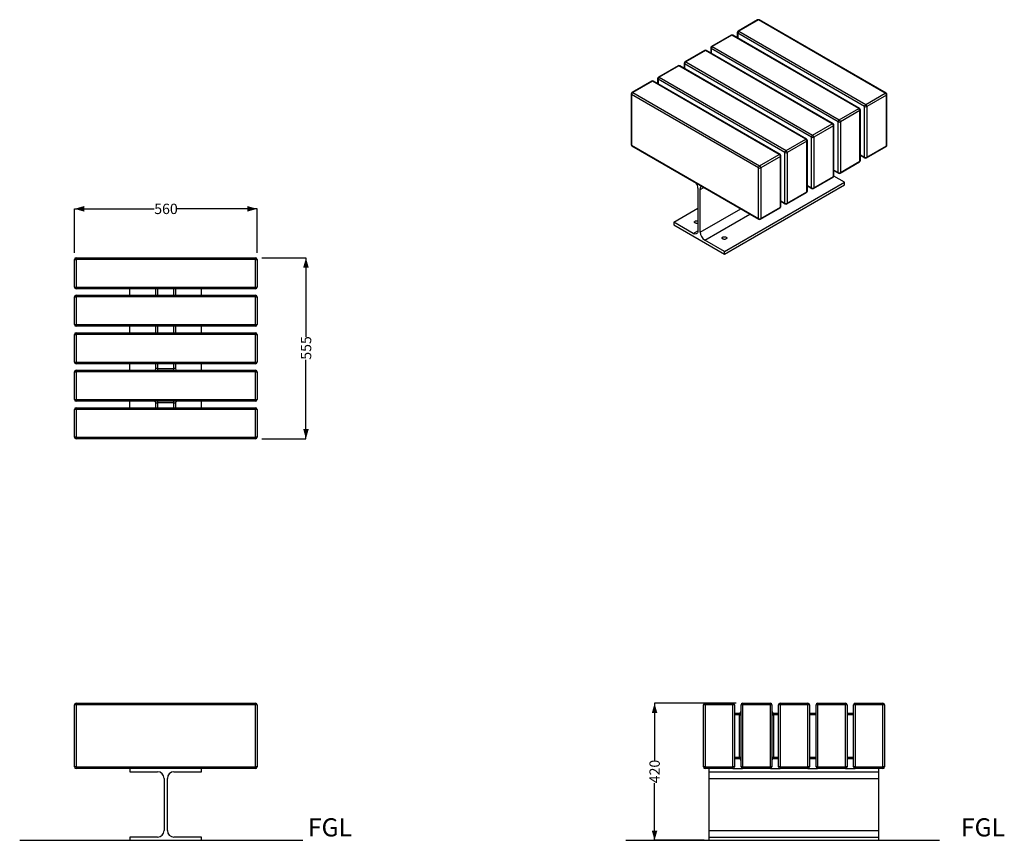
# Model space of a CAD drawing. Units: millimetres. Extents: x 25 to 226, y 19 to 187.
import ezdxf

# ---------------------------------------------------------------- set-up
doc = ezdxf.new("R2010")
doc.units = ezdxf.units.MM
doc.layers.add('SLD-0', color=179, linetype='Continuous')
doc.styles.add('SLDTEXTSTYLE0', font='TXT', dxfattribs={"width": 0.75})
doc.dimstyles.new('SLDDIMSTYLE0', dxfattribs={"dimtxt": 2.116667, "dimasz": 2, "dimexe": 0, "dimexo": 0.0625, "dimgap": 0.529167, "dimtad": 0, "dimdec": 0, "dimlfac": 15, "dimrnd": 1e-09, "dimzin": 12, "dimdsep": 46, "dimtxsty": 'SLDTEXTSTYLE0', "dimsah": 1, "dimcen": 0.09, "dimadec": 0, "dimazin": 3, "dimtfac": 1, "dimtdec": 0, "dimtofl": 0, "dimtmove": 0, "dimatfit": 3, "dimfxl": 0, "dimfrac": 2, "dimtolj": 1, "dimtzin": 12, "dimarcsym": 0})

# ---------------------------------------------------------------- blocks, each defined once
blk = doc.blocks.new('_D')
at = {"layer": 'SLD-0'}
for p, q in [((36.2, 139.1), (36.2, 148.1)), ((36.2, 148.1), (52.52, 148.1)), ((73.53, 148.1), (57.21, 148.1)), ((73.53, 139.1), (73.53, 148.1))]:
    blk.add_line(p, q, dxfattribs=at)
for points in [[(36.2, 148.1), (38.2, 147.53), (38.2, 148.67)], [(73.53, 148.1), (71.53, 148.67), (71.53, 147.53)]]:
    blk.add_solid(points, dxfattribs=at)
at = {"layer": 'SLD-0', "insert": (52.52, 149.15), "char_height": 2.117, "attachment_point": 1, "style": 'SLDTEXTSTYLE0'}
blk.add_mtext('560', dxfattribs=at)
blk = doc.blocks.new('_D_1')
at = {"layer": 'SLD-0'}
for p, q in [((74.53, 138.1), (83.53, 138.1)), ((83.53, 138.1), (83.53, 121.95)), ((83.53, 101.1), (83.53, 117.26)), ((74.53, 101.1), (83.53, 101.1))]:
    blk.add_line(p, q, dxfattribs=at)
for points in [[(83.53, 138.1), (82.96, 136.1), (84.1, 136.1)], [(83.53, 101.1), (84.1, 103.1), (82.96, 103.1)]]:
    blk.add_solid(points, dxfattribs=at)
at = {"layer": 'SLD-0', "insert": (82.49, 117.26), "char_height": 2.117, "attachment_point": 1, "rotation": 90, "style": 'SLDTEXTSTYLE0'}
blk.add_mtext('555', dxfattribs=at)
blk = doc.blocks.new('_D_2')
at = {"layer": 'SLD-0'}
for p, q in [((171.45, 47.03), (154.78, 47.03)), ((154.78, 47.03), (154.78, 35.38)), ((154.78, 19.03), (154.78, 30.69)), ((164.95, 19.03), (154.78, 19.03))]:
    blk.add_line(p, q, dxfattribs=at)
for points in [[(154.78, 47.03), (154.21, 45.03), (155.35, 45.03)], [(154.78, 19.03), (155.35, 21.03), (154.21, 21.03)]]:
    blk.add_solid(points, dxfattribs=at)
at = {"layer": 'SLD-0', "insert": (153.73, 30.69), "char_height": 2.117, "attachment_point": 1, "rotation": 90, "style": 'SLDTEXTSTYLE0'}
blk.add_mtext('420', dxfattribs=at)

msp = doc.modelspace()

# ---------------------------------------------------------------- linework, layer by layer
at = {"color": 7, "linetype": 'Continuous', "lineweight": 25}
for p, q in [((175.849, 186.714), (171.842, 184.401)), ((176.015, 186.697), (172.008, 184.384)), ((201.943, 171.73), (176.015, 186.697)), ((202.109, 171.746), (176.182, 186.714)), ((170.428, 183.584), (166.421, 181.271)), ((170.594, 183.568), (166.587, 181.255)), ((196.521, 168.6), (170.594, 183.568)), ((196.688, 168.617), (170.761, 183.584)), ((171.675, 184.112), (171.675, 183.056)), ((197.7, 169.008), (171.773, 183.976)), ((172.008, 184.384), (197.936, 169.417)), ((166.587, 181.255), (192.515, 166.287)), ((165.006, 180.455), (160.999, 178.141)), ((165.173, 180.438), (161.166, 178.125)), ((191.1, 165.471), (165.173, 180.438)), ((191.267, 165.487), (165.34, 180.455)), ((166.254, 180.982), (166.254, 179.927)), ((192.279, 165.879), (166.352, 180.846)), ((159.585, 177.325), (155.578, 175.012)), ((159.752, 177.309), (155.745, 174.995)), ((185.679, 162.341), (159.752, 177.309)), ((185.846, 162.358), (159.919, 177.325)), ((160.833, 177.853), (160.833, 176.797)), ((186.858, 162.749), (160.93, 177.717)), ((161.166, 178.125), (187.093, 163.157)), ((154.164, 174.195), (150.157, 171.882)), ((154.331, 174.179), (150.324, 171.866)), ((180.258, 159.212), (154.331, 174.179)), ((180.425, 159.228), (154.497, 174.195)), ((155.412, 174.723), (155.412, 173.668)), ((181.437, 159.62), (155.509, 174.587)), ((155.745, 174.995), (181.672, 160.028)), ((149.99, 171.594), (149.99, 161.251)), ((176.015, 156.49), (150.088, 171.458)), ((150.088, 171.458), (150.088, 161.115)), ((150.324, 171.866), (176.251, 156.898)), ((197.936, 169.417), (201.943, 171.73)), ((202.178, 171.322), (198.171, 169.008)), ((202.178, 160.979), (202.178, 171.322)), ((202.276, 161.115), (202.276, 171.458)), ((192.515, 166.287), (196.521, 168.6)), ((196.757, 168.192), (192.75, 165.879)), ((196.757, 157.849), (196.757, 168.192)), ((196.855, 157.985), (196.855, 168.328)), ((197.7, 158.666), (197.7, 169.008)), ((198.171, 169.008), (198.171, 158.666)), ((187.093, 163.157), (191.1, 165.471)), ((191.336, 165.062), (187.329, 162.749)), ((191.336, 154.72), (191.336, 165.062)), ((191.434, 154.856), (191.434, 165.198)), ((192.279, 155.536), (192.279, 165.879)), ((192.75, 165.879), (192.75, 155.536)), ((150.088, 161.115), (176.015, 146.147)), ((181.672, 160.028), (185.679, 162.341)), ((185.915, 161.933), (181.908, 159.62)), ((185.915, 151.59), (185.915, 161.933)), ((186.012, 151.726), (186.012, 162.069)), ((186.858, 152.406), (186.858, 162.749)), ((187.329, 162.749), (187.329, 152.406)), ((150.157, 160.962), (176.084, 145.995)), ((176.251, 156.898), (180.258, 159.212)), ((181.437, 149.277), (181.437, 159.62)), ((181.908, 159.62), (181.908, 149.277)), ((196.855, 159.041), (197.769, 158.513)), ((198.102, 158.513), (202.109, 160.826)), ((198.171, 158.666), (202.178, 160.979)), ((180.494, 158.803), (176.487, 156.49)), ((180.494, 148.46), (180.494, 158.803)), ((180.591, 148.596), (180.591, 158.939)), ((192.681, 155.383), (196.688, 157.696)), ((192.75, 155.536), (196.757, 157.849)), ((176.015, 146.147), (176.015, 156.49)), ((176.487, 156.49), (176.487, 146.147)), ((191.434, 155.911), (192.348, 155.383)), ((169.062, 139.41), (193.575, 153.561)), ((169.062, 138.866), (193.575, 153.017)), ((187.26, 152.254), (191.267, 154.567)), ((187.329, 152.406), (191.336, 154.72)), ((193.575, 153.561), (191.429, 154.8)), ((193.575, 153.017), (193.575, 153.561)), ((163.641, 152.338), (163.641, 143.628)), ((164.112, 143.356), (164.112, 152.066)), ((181.839, 149.124), (185.846, 151.437)), ((181.908, 149.277), (185.915, 151.59)), ((186.012, 152.782), (186.927, 152.254)), ((180.591, 149.652), (181.506, 149.124)), ((158.691, 145.397), (163.641, 148.254)), ((176.418, 145.995), (180.425, 148.308)), ((176.487, 146.147), (180.494, 148.46)), ((158.691, 145.397), (158.691, 144.853)), ((162.698, 143.084), (158.691, 145.397)), ((158.691, 144.853), (169.062, 138.866)), ((169.062, 139.41), (165.055, 141.723)), ((169.062, 138.866), (169.062, 139.41)), ((36.201, 137.768), (36.535, 137.768)), ((36.201, 132.101), (36.201, 137.768)), ((36.535, 137.768), (36.535, 138.101)), ((36.535, 138.101), (73.201, 138.101)), ((36.535, 137.768), (36.535, 132.101)), ((73.201, 137.768), (36.535, 137.768)), ((73.201, 138.101), (73.201, 137.768)), ((73.201, 132.101), (73.201, 137.768)), ((73.201, 137.768), (73.535, 137.768)), ((73.535, 137.768), (73.535, 132.101)), ((36.201, 132.101), (36.535, 132.101)), ((36.535, 132.101), (73.201, 132.101)), ((36.535, 131.768), (36.535, 132.101)), ((73.201, 131.768), (36.535, 131.768)), ((47.535, 130.434), (47.535, 131.768)), ((52.868, 130.434), (52.868, 131.768)), ((56.868, 131.768), (56.868, 130.434)), ((62.201, 130.434), (62.201, 131.768)), ((73.201, 132.101), (73.201, 131.768)), ((73.201, 132.101), (73.535, 132.101)), ((36.201, 124.434), (36.201, 130.101)), ((36.201, 130.101), (36.535, 130.101)), ((36.535, 130.101), (36.535, 130.434)), ((36.535, 130.434), (73.201, 130.434)), ((36.535, 130.101), (36.535, 124.434)), ((73.201, 130.101), (36.535, 130.101)), ((73.201, 130.434), (73.201, 130.101)), ((73.201, 124.434), (73.201, 130.101)), ((73.201, 130.101), (73.535, 130.101)), ((73.535, 130.101), (73.535, 124.434)), ((36.201, 124.434), (36.535, 124.434)), ((36.535, 124.434), (73.201, 124.434)), ((36.535, 124.101), (36.535, 124.434)), ((73.201, 124.101), (36.535, 124.101)), ((36.535, 122.768), (73.201, 122.768)), ((36.535, 122.434), (36.535, 122.768)), ((47.535, 122.768), (47.535, 124.101)), ((52.868, 122.768), (52.868, 124.101)), ((56.868, 124.101), (56.868, 122.768)), ((62.201, 122.768), (62.201, 124.101)), ((73.201, 124.434), (73.201, 124.101)), ((73.201, 124.434), (73.535, 124.434)), ((73.201, 122.768), (73.201, 122.434)), ((36.201, 116.768), (36.201, 122.434)), ((36.201, 122.434), (36.535, 122.434)), ((73.201, 122.434), (36.535, 122.434)), ((36.535, 122.434), (36.535, 116.768)), ((73.201, 116.768), (73.201, 122.434)), ((73.201, 122.434), (73.535, 122.434)), ((73.535, 122.434), (73.535, 116.768)), ((36.201, 116.768), (36.535, 116.768)), ((36.535, 116.434), (36.535, 116.768)), ((36.535, 116.768), (73.201, 116.768)), ((73.201, 116.768), (73.201, 116.434)), ((73.201, 116.768), (73.535, 116.768)), ((36.201, 109.101), (36.201, 114.768)), ((36.201, 114.768), (36.535, 114.768)), ((73.201, 116.434), (36.535, 116.434)), ((36.535, 114.768), (36.535, 115.101)), ((36.535, 115.101), (73.201, 115.101)), ((36.535, 114.768), (36.535, 109.101)), ((73.201, 114.768), (36.535, 114.768)), ((47.535, 115.101), (47.535, 116.434)), ((52.868, 115.434), (52.868, 116.434)), ((53.201, 115.434), (52.868, 115.434)), ((53.201, 115.434), (56.535, 115.434)), ((53.201, 115.434), (53.201, 115.101)), ((56.535, 115.101), (56.535, 115.434)), ((56.868, 115.434), (56.535, 115.434)), ((56.868, 116.434), (56.868, 115.434)), ((62.201, 115.101), (62.201, 116.434)), ((73.201, 115.101), (73.201, 114.768)), ((73.201, 109.101), (73.201, 114.768)), ((73.201, 114.768), (73.535, 114.768)), ((73.535, 114.768), (73.535, 109.101)), ((36.201, 109.101), (36.535, 109.101)), ((36.535, 109.101), (73.201, 109.101)), ((36.535, 108.768), (36.535, 109.101)), ((73.201, 108.768), (36.535, 108.768)), ((47.535, 107.434), (47.535, 108.768)), ((53.201, 108.768), (53.201, 108.434)), ((56.535, 108.434), (56.535, 108.768)), ((62.201, 107.434), (62.201, 108.768)), ((73.201, 109.101), (73.201, 108.768)), ((73.201, 109.101), (73.535, 109.101)), ((36.535, 107.101), (36.201, 107.101)), ((36.201, 101.434), (36.201, 107.101)), ((36.535, 107.101), (36.535, 107.434)), ((36.535, 107.434), (73.201, 107.434)), ((36.535, 107.101), (36.535, 101.434)), ((73.201, 107.101), (36.535, 107.101)), ((52.868, 108.434), (53.201, 108.434)), ((52.868, 107.434), (52.868, 108.434)), ((56.535, 108.434), (53.201, 108.434)), ((56.535, 108.434), (56.868, 108.434)), ((56.868, 108.434), (56.868, 107.434)), ((73.201, 107.434), (73.201, 107.101)), ((73.201, 101.434), (73.201, 107.101)), ((73.535, 107.101), (73.201, 107.101)), ((73.535, 107.101), (73.535, 101.434)), ((36.535, 101.434), (36.201, 101.434)), ((36.535, 101.101), (36.535, 101.434)), ((36.535, 101.434), (73.201, 101.434)), ((73.201, 101.101), (36.535, 101.101)), ((73.201, 101.434), (73.201, 101.101)), ((73.535, 101.434), (73.201, 101.434)), ((36.201, 34.033), (36.201, 46.7)), ((36.535, 46.7), (36.201, 46.7)), ((36.535, 46.7), (36.535, 47.033)), ((36.535, 47.033), (73.201, 47.033)), ((36.535, 46.7), (36.535, 34.033)), ((73.201, 46.7), (36.535, 46.7)), ((73.201, 47.033), (73.201, 46.7)), ((73.201, 34.033), (73.201, 46.7)), ((73.535, 46.7), (73.201, 46.7)), ((73.535, 46.7), (73.535, 34.033)), ((165.113, 46.7), (164.78, 46.7)), ((164.78, 34.033), (164.78, 46.7)), ((165.113, 46.7), (165.113, 47.033)), ((165.113, 47.033), (170.78, 47.033)), ((170.78, 46.7), (165.113, 46.7)), ((165.113, 46.7), (165.113, 34.033)), ((170.78, 46.7), (170.78, 47.033)), ((170.78, 34.033), (170.78, 46.7)), ((171.113, 46.7), (170.78, 46.7)), ((171.113, 46.7), (171.113, 34.033)), ((172.78, 46.7), (172.447, 46.7)), ((172.447, 34.033), (172.447, 46.7)), ((172.78, 47.033), (178.447, 47.033)), ((172.78, 47.033), (172.78, 46.7)), ((178.447, 46.7), (172.78, 46.7)), ((172.78, 46.7), (172.78, 34.033)), ((178.447, 47.033), (178.447, 46.7)), ((178.78, 46.7), (178.447, 46.7)), ((178.447, 34.033), (178.447, 46.7)), ((178.78, 46.7), (178.78, 34.033)), ((180.113, 34.033), (180.113, 46.7)), ((180.447, 46.7), (180.113, 46.7)), ((180.447, 47.033), (186.113, 47.033)), ((180.447, 47.033), (180.447, 46.7)), ((186.113, 46.7), (180.447, 46.7)), ((180.447, 46.7), (180.447, 34.033)), ((186.113, 47.033), (186.113, 46.7)), ((186.447, 46.7), (186.113, 46.7)), ((186.113, 34.033), (186.113, 46.7)), ((186.447, 46.7), (186.447, 34.033)), ((187.78, 34.033), (187.78, 46.7)), ((188.113, 46.7), (187.78, 46.7)), ((188.113, 47.033), (193.78, 47.033)), ((188.113, 47.033), (188.113, 46.7)), ((188.113, 46.7), (188.113, 34.033)), ((193.78, 46.7), (188.113, 46.7)), ((193.78, 47.033), (193.78, 46.7)), ((193.78, 34.033), (193.78, 46.7)), ((194.113, 46.7), (193.78, 46.7)), ((194.113, 46.7), (194.113, 34.033)), ((195.447, 34.033), (195.447, 46.7)), ((195.78, 46.7), (195.447, 46.7)), ((195.78, 47.033), (201.447, 47.033)), ((195.78, 47.033), (195.78, 46.7)), ((195.78, 46.7), (195.78, 34.033)), ((201.447, 46.7), (195.78, 46.7)), ((201.447, 47.033), (201.447, 46.7)), ((201.447, 34.033), (201.447, 46.7)), ((201.78, 46.7), (201.447, 46.7)), ((201.78, 46.7), (201.78, 34.033)), ((171.113, 45.033), (172.113, 45.033)), ((172.113, 45.033), (172.113, 44.7)), ((172.113, 36.033), (172.113, 44.7)), ((172.113, 44.7), (172.447, 44.7)), ((178.78, 44.7), (179.113, 44.7)), ((179.113, 44.7), (179.113, 45.033)), ((179.113, 45.033), (180.113, 45.033)), ((179.113, 44.7), (179.113, 36.033)), ((186.447, 45.033), (187.78, 45.033)), ((194.113, 45.033), (195.447, 45.033)), ((172.113, 35.7), (171.113, 35.7)), ((172.113, 36.033), (172.447, 36.033)), ((172.113, 36.033), (172.113, 35.7)), ((178.78, 36.033), (179.113, 36.033)), ((179.113, 35.7), (179.113, 36.033)), ((180.113, 35.7), (179.113, 35.7)), ((187.78, 35.7), (186.447, 35.7)), ((195.447, 35.7), (194.113, 35.7)), ((36.535, 34.033), (36.201, 34.033)), ((36.535, 34.033), (36.535, 33.7)), ((36.535, 34.033), (73.201, 34.033)), ((73.201, 33.7), (36.535, 33.7)), ((47.535, 33.7), (47.535, 33.033)), ((47.535, 33.033), (53.201, 33.033)), ((56.535, 33.033), (62.201, 33.033)), ((62.201, 33.033), (62.201, 33.7)), ((73.201, 33.7), (73.201, 34.033)), ((73.535, 34.033), (73.201, 34.033)), ((165.113, 34.033), (164.78, 34.033)), ((165.113, 33.7), (165.113, 34.033)), ((165.113, 34.033), (170.78, 34.033)), ((170.78, 33.7), (165.113, 33.7)), ((165.947, 33.033), (165.947, 33.7)), ((165.947, 33.033), (200.613, 33.033)), ((165.947, 31.7), (165.947, 33.033)), ((170.78, 33.7), (170.78, 34.033)), ((171.113, 34.033), (170.78, 34.033)), ((170.78, 33.7), (172.78, 33.7)), ((172.78, 34.033), (172.447, 34.033)), ((172.78, 34.033), (178.447, 34.033)), ((172.78, 34.033), (172.78, 33.7)), ((178.447, 33.7), (172.78, 33.7)), ((178.78, 34.033), (178.447, 34.033)), ((178.447, 34.033), (178.447, 33.7)), ((178.447, 33.7), (180.447, 33.7)), ((180.447, 34.033), (180.113, 34.033)), ((180.447, 34.033), (186.113, 34.033)), ((180.447, 34.033), (180.447, 33.7)), ((186.113, 33.7), (180.447, 33.7)), ((186.447, 34.033), (186.113, 34.033)), ((186.113, 34.033), (186.113, 33.7)), ((186.113, 33.7), (188.113, 33.7)), ((188.113, 34.033), (187.78, 34.033)), ((188.113, 34.033), (193.78, 34.033)), ((188.113, 34.033), (188.113, 33.7)), ((193.78, 33.7), (188.113, 33.7)), ((194.113, 34.033), (193.78, 34.033)), ((193.78, 34.033), (193.78, 33.7)), ((193.78, 33.7), (195.78, 33.7)), ((195.78, 34.033), (195.447, 34.033)), ((195.78, 34.033), (201.447, 34.033)), ((195.78, 34.033), (195.78, 33.7)), ((201.447, 33.7), (195.78, 33.7)), ((200.613, 33.033), (200.613, 33.7)), ((200.613, 31.7), (200.613, 33.033)), ((201.447, 34.033), (201.447, 33.7)), ((201.78, 34.033), (201.447, 34.033)), ((54.535, 31.7), (54.535, 21.033)), ((55.201, 21.033), (55.201, 31.7)), ((165.947, 31.7), (200.613, 31.7)), ((165.947, 21.033), (165.947, 31.7)), ((200.613, 21.033), (200.613, 31.7)), ((165.947, 21.033), (200.613, 21.033)), ((165.947, 19.7), (165.947, 21.033)), ((200.613, 19.7), (200.613, 21.033)), ((47.535, 19.7), (47.535, 19.033)), ((53.201, 19.7), (47.535, 19.7)), ((47.535, 19.033), (62.201, 19.033)), ((62.201, 19.7), (56.535, 19.7)), ((62.201, 19.033), (62.201, 19.7)), ((165.947, 19.033), (165.947, 19.7)), ((165.947, 19.7), (200.613, 19.7)), ((165.947, 19.033), (200.613, 19.033)), ((200.613, 19.033), (200.613, 19.7))]:
    msp.add_line(p, q, dxfattribs=at)
at = {"color": 8, "linetype": 'Continuous', "lineweight": 25}
for p, q in [((171.773, 183.976), (171.773, 183)), ((166.352, 180.846), (166.352, 179.87)), ((160.93, 177.717), (160.93, 176.741)), ((155.509, 174.587), (155.509, 173.611)), ((196.855, 159.153), (197.7, 158.666)), ((191.434, 156.024), (192.279, 155.536)), ((164.112, 152.066), (164.84, 152.486)), ((186.012, 152.894), (186.858, 152.406)), ((180.591, 149.765), (181.437, 149.277)), ((164.112, 143.356), (172.384, 148.131)), ((165.055, 141.723), (174.269, 147.042)), ((162.698, 143.084), (163.641, 143.628)), ((53.201, 131.768), (53.201, 130.434)), ((56.535, 130.434), (56.535, 131.768)), ((53.201, 124.101), (53.201, 122.768)), ((56.535, 122.768), (56.535, 124.101)), ((53.201, 116.434), (53.201, 115.434)), ((56.535, 115.434), (56.535, 116.434)), ((53.201, 108.434), (53.201, 107.434)), ((56.535, 107.434), (56.535, 108.434)), ((172.113, 44.7), (171.113, 44.7)), ((180.113, 44.7), (179.113, 44.7)), ((187.78, 44.7), (186.447, 44.7)), ((195.447, 44.7), (194.113, 44.7)), ((171.113, 36.033), (172.113, 36.033)), ((179.113, 36.033), (180.113, 36.033)), ((186.447, 36.033), (187.78, 36.033)), ((194.113, 36.033), (195.447, 36.033))]:
    msp.add_line(p, q, dxfattribs=at)
at = {"color": 7, "linetype": 'Continuous', "lineweight": 25, "flags": 128}
for points in [[(164.112, 152.066), (164.122, 152.215), (164.151, 152.351), (164.198, 152.469), (164.262, 152.568), (164.343, 152.646), (164.438, 152.701), (164.455, 152.708)], [(163.641, 145.164), (163.559, 145.143), (163.458, 145.129), (163.353, 145.129), (163.251, 145.143), (163.157, 145.169), (163.075, 145.206), (163.01, 145.254), (162.965, 145.308), (162.942, 145.367), (162.942, 145.427), (162.965, 145.486), (163.01, 145.54), (163.075, 145.587), (163.157, 145.625), (163.251, 145.651), (163.353, 145.665), (163.458, 145.665), (163.559, 145.651), (163.641, 145.629)], [(163.641, 143.628), (163.631, 143.479), (163.603, 143.344), (163.556, 143.225), (163.491, 143.126), (163.411, 143.048), (163.316, 142.993), (163.208, 142.962), (163.09, 142.956), (162.964, 142.975), (162.832, 143.017), (162.698, 143.084)], [(169.392, 141.941), (169.31, 141.903), (169.216, 141.877), (169.114, 141.864), (169.01, 141.864), (168.908, 141.877), (168.814, 141.903), (168.732, 141.941), (168.667, 141.988), (168.622, 142.042), (168.598, 142.101), (168.598, 142.162), (168.622, 142.22), (168.667, 142.275), (168.732, 142.322), (168.814, 142.359), (168.908, 142.386), (169.01, 142.399), (169.114, 142.399), (169.216, 142.386), (169.31, 142.359), (169.392, 142.322), (169.457, 142.275), (169.503, 142.22), (169.526, 142.162), (169.526, 142.101), (169.503, 142.042), (169.457, 141.988), (169.392, 141.941)]]:
    msp.add_lwpolyline(points, dxfattribs=at)
at = {"color": 7, "linetype": 'Continuous', "lineweight": 25}
for centre, radius, start, end in [((176.015, 186.425), 0.333, 60.00269, 119.99731), ((170.594, 183.296), 0.333, 60.00269, 119.99731), ((172.008, 184.112), 0.333, 119.99731, 180), ((172.284, 183.953), 0.512, 122.60549, 177.39461), ((166.587, 180.982), 0.333, 119.99731, 180), ((166.863, 180.823), 0.512, 122.60558, 177.39452), ((165.173, 180.166), 0.333, 60.00269, 119.99731), ((159.752, 177.036), 0.333, 60.00269, 119.99731), ((161.166, 177.853), 0.333, 119.99731, 180), ((161.442, 177.693), 0.512, 122.60553, 177.39457), ((154.331, 173.907), 0.333, 60.00269, 119.99731), ((155.745, 174.723), 0.333, 119.99731, 180), ((156.021, 174.564), 0.512, 122.6055, 177.39459), ((150.324, 171.594), 0.333, 119.99731, 180), ((150.6, 171.434), 0.512, 122.60552, 177.39455), ((201.667, 171.298), 0.512, 2.60528, 57.39462), ((201.943, 171.458), 0.333, 0, 60.00269), ((198.212, 168.985), 0.512, 122.60549, 177.39461), ((197.66, 168.985), 0.512, 2.60528, 57.39462), ((196.245, 168.169), 0.512, 2.60528, 57.39462), ((196.521, 168.328), 0.333, 0, 60.00269), ((197.936, 169.463), 0.512, 242.60947, 297.39053), ((190.824, 165.039), 0.512, 2.60528, 57.39462), ((191.1, 165.198), 0.333, 0, 60.00269), ((192.791, 165.856), 0.512, 122.60558, 177.39452), ((192.515, 166.334), 0.512, 242.60956, 297.39044), ((192.238, 165.856), 0.512, 2.60528, 57.39462), ((187.369, 162.726), 0.512, 122.60553, 177.39457), ((186.817, 162.726), 0.512, 2.60528, 57.39462), ((150.324, 161.251), 0.333, 180, 240.00269), ((185.403, 161.91), 0.512, 2.60528, 57.39462), ((185.679, 162.069), 0.333, 0, 60.00269), ((187.093, 163.204), 0.512, 242.60951, 297.39049), ((201.943, 161.115), 0.333, 299.99731, 0), ((179.982, 158.78), 0.512, 2.60528, 57.39462), ((180.258, 158.939), 0.333, 0, 60.00269), ((181.948, 159.596), 0.512, 122.6055, 177.39459), ((181.672, 160.075), 0.512, 242.60949, 297.39051), ((181.396, 159.596), 0.512, 2.60528, 57.39462), ((196.521, 157.985), 0.333, 299.99731, 0), ((197.936, 159.12), 0.512, 242.60947, 297.39053), ((197.936, 158.802), 0.333, 240.00269, 299.99731), ((176.527, 156.467), 0.512, 122.60552, 177.39455), ((176.251, 156.945), 0.512, 242.60953, 297.3905), ((175.975, 156.467), 0.512, 2.60528, 57.39462), ((192.515, 155.991), 0.512, 242.60956, 297.39044), ((192.515, 155.672), 0.333, 240.00269, 299.99731), ((161.677, 152.265), 1.966, 2.1422, 34.43237), ((191.1, 154.856), 0.333, 299.99731, 0), ((185.679, 151.726), 0.333, 299.99731, 0), ((187.093, 152.861), 0.512, 242.60951, 297.39049), ((187.093, 152.542), 0.333, 240.00269, 299.99731), ((181.672, 149.732), 0.512, 242.60949, 297.39051), ((181.672, 149.413), 0.333, 240.00269, 299.99731), ((180.258, 148.596), 0.333, 299.99731, 0), ((176.251, 146.602), 0.512, 242.60953, 297.3905), ((176.251, 146.283), 0.333, 240.00269, 299.99731), ((166.151, 143.445), 2.041, 182.48734, 237.51268), ((36.535, 137.768), 0.333, 90, 180), ((73.201, 137.768), 0.333, 0, 90), ((36.535, 132.101), 0.333, 180, 270), ((73.201, 132.101), 0.333, 270, 0), ((36.535, 130.101), 0.333, 90, 180), ((73.201, 130.101), 0.333, 0, 90), ((36.535, 124.434), 0.333, 180, 270), ((36.535, 122.434), 0.333, 90, 180), ((73.201, 124.434), 0.333, 270, 0), ((73.201, 122.434), 0.333, 0, 90), ((36.535, 116.768), 0.333, 180, 270), ((73.201, 116.768), 0.333, 270, 0), ((36.535, 114.768), 0.333, 90, 180), ((52.535, 115.434), 0.333, 270, 0), ((57.201, 115.434), 0.333, 180, 270), ((73.201, 114.768), 0.333, 0, 90), ((36.535, 109.101), 0.333, 180, 270), ((52.535, 108.434), 0.333, 0, 90), ((57.201, 108.434), 0.333, 90, 180), ((73.201, 109.101), 0.333, 270, 0), ((36.535, 107.101), 0.333, 90, 180), ((73.201, 107.101), 0.333, 0, 90), ((36.535, 101.434), 0.333, 180, 270), ((73.201, 101.434), 0.333, 270, 0), ((36.535, 46.7), 0.333, 90, 180), ((73.201, 46.7), 0.333, 0, 90), ((165.113, 46.7), 0.333, 90, 180), ((170.78, 46.7), 0.333, 0, 90), ((172.78, 46.7), 0.333, 90, 180), ((178.447, 46.7), 0.333, 0, 90), ((180.447, 46.7), 0.333, 90, 180), ((186.113, 46.7), 0.333, 0, 90), ((188.113, 46.7), 0.333, 90, 180), ((193.78, 46.7), 0.333, 0, 90), ((195.78, 46.7), 0.333, 90, 180), ((201.447, 46.7), 0.333, 0, 90), ((172.113, 45.367), 0.333, 270, 0), ((179.113, 45.367), 0.333, 180, 270), ((172.113, 35.367), 0.333, 0, 90), ((179.113, 35.367), 0.333, 90, 180), ((36.535, 34.033), 0.333, 180, 270), ((53.201, 31.7), 1.333, 0, 90), ((56.535, 31.7), 1.333, 90, 180), ((73.201, 34.033), 0.333, 270, 0), ((165.113, 34.033), 0.333, 180, 270), ((170.78, 34.033), 0.333, 270, 0), ((172.78, 34.033), 0.333, 180, 270), ((178.447, 34.033), 0.333, 270, 0), ((180.447, 34.033), 0.333, 180, 270), ((186.113, 34.033), 0.333, 270, 0), ((188.113, 34.033), 0.333, 180, 270), ((193.78, 34.033), 0.333, 270, 0), ((195.78, 34.033), 0.333, 180, 270), ((201.447, 34.033), 0.333, 270, 0), ((53.201, 21.033), 1.333, 270, 0), ((56.535, 21.033), 1.333, 180, 270)]:
    msp.add_arc(centre, radius, start, end, dxfattribs=at)
at = {"color": 8, "linetype": 'Continuous', "lineweight": 25}
for centre, radius, start, end in [((175.918, 186.561), 0.168, 54.38279, 114.3071), ((176.113, 186.561), 0.168, 65.69226, 125.61731), ((170.497, 183.431), 0.168, 54.38279, 114.3071), ((170.692, 183.431), 0.168, 65.69262, 125.6174), ((171.842, 184.129), 0.168, 185.69423, 245.62627), ((171.911, 184.248), 0.168, 54.38279, 114.3071), ((166.49, 181.118), 0.168, 54.38279, 114.3071), ((165.075, 180.302), 0.168, 54.38279, 114.3071), ((165.271, 180.302), 0.168, 65.69262, 125.6174), ((166.421, 180.999), 0.168, 185.69603, 245.62447), ((159.654, 177.172), 0.168, 54.38279, 114.3071), ((159.85, 177.172), 0.168, 65.69308, 125.61718), ((161, 177.869), 0.168, 185.69513, 245.62537), ((161.068, 177.989), 0.168, 54.38279, 114.3071), ((154.233, 174.043), 0.168, 54.38279, 114.3071), ((154.428, 174.043), 0.168, 65.6929, 125.61713), ((155.578, 174.74), 0.168, 185.69494, 245.62529), ((155.647, 174.859), 0.168, 54.38279, 114.3071), ((150.157, 171.61), 0.168, 185.6948, 245.62534), ((150.226, 171.73), 0.168, 54.38279, 114.3071), ((202.04, 171.593), 0.168, 65.69226, 125.61731), ((202.109, 171.474), 0.168, 294.37339, 354.30759), ((196.619, 168.464), 0.168, 65.69262, 125.6174), ((196.688, 168.345), 0.168, 294.3733, 354.30723), ((191.198, 165.334), 0.168, 65.69262, 125.6174), ((191.267, 165.215), 0.168, 294.3733, 354.30723), ((150.157, 161.267), 0.168, 185.6948, 245.62534), ((150.247, 161.095), 0.16, 172.74526, 235.94256), ((185.777, 162.205), 0.168, 65.69308, 125.61718), ((185.846, 162.086), 0.168, 294.37316, 354.30736), ((202.109, 161.131), 0.168, 294.37339, 354.30759), ((180.356, 159.075), 0.168, 65.6929, 125.61713), ((202.022, 160.957), 0.158, 303.58087, 7.73018), ((180.425, 158.956), 0.168, 294.37339, 354.30725), ((196.601, 157.828), 0.158, 303.58087, 7.73018), ((196.688, 158.002), 0.168, 294.3733, 354.30723), ((197.856, 158.644), 0.158, 172.2691, 236.41875), ((198.015, 158.644), 0.158, 303.58087, 7.73018), ((192.435, 155.515), 0.158, 172.27113, 236.41672), ((192.594, 155.515), 0.158, 303.58087, 7.73018), ((191.18, 154.698), 0.158, 303.58087, 7.73018), ((191.267, 154.872), 0.168, 294.3733, 354.30723), ((185.759, 151.569), 0.158, 303.58087, 7.73018), ((185.846, 151.743), 0.168, 294.37316, 354.30736), ((187.014, 152.385), 0.158, 172.27012, 236.41774), ((187.173, 152.385), 0.158, 303.58087, 7.73018), ((181.594, 149.256), 0.159, 172.59596, 236.09189), ((181.752, 149.256), 0.158, 303.58087, 7.73018), ((180.333, 148.441), 0.162, 304.56376, 6.74728), ((180.425, 148.613), 0.168, 294.37339, 354.30725), ((176.179, 146.129), 0.164, 173.70218, 234.98564), ((176.326, 146.128), 0.162, 304.56376, 6.74728)]:
    msp.add_arc(centre, radius, start, end, dxfattribs=at)
at = {"layer": 'SLD-0'}
for p, q in [((25.022, 19.033), (82.902, 19.033)), ((148.905, 19.033), (213.039, 19.033))]:
    msp.add_line(p, q, dxfattribs=at)

# ---------------------------------------------------------------- texts
at = {"layer": 'SLD-0', "char_height": 3.7042, "attachment_point": 1, "style": 'SLDTEXTSTYLE0'}
for insert in [(83.93, 23.533), (217.393, 23.533)]:
    msp.add_mtext('FGL', dxfattribs=dict(at, insert=insert))

# ---------------------------------------------------------------- dimensions: what is measured, and where the dimension line sits
at = {"layer": 'SLD-0'}
dim = msp.add_linear_dim(base=(36.201, 148.101), p1=(73.535, 138.101), p2=(36.201, 138.101), dimstyle='SLDDIMSTYLE0', dxfattribs=at)
dim.commit()
dim.dimension.update_dxf_attribs({"geometry": '_D', "text_midpoint": (54.868, 148.101), "dimtype": 160})
for base, p1, p2, picture, middle in [((83.535, 101.101), (73.535, 138.101), (73.535, 101.101), '_D_1', (83.535, 119.601)), ((154.78, 19.033), (172.447, 47.033), (165.947, 19.033), '_D_2', (154.78, 33.033))]:
    dim = msp.add_linear_dim(base=base, p1=p1, p2=p2, angle=90, dimstyle='SLDDIMSTYLE0', dxfattribs=at)
    dim.commit()
    dim.dimension.update_dxf_attribs({"geometry": picture, "text_midpoint": middle, "dimtype": 160})

doc.saveas('drawing.dxf')
